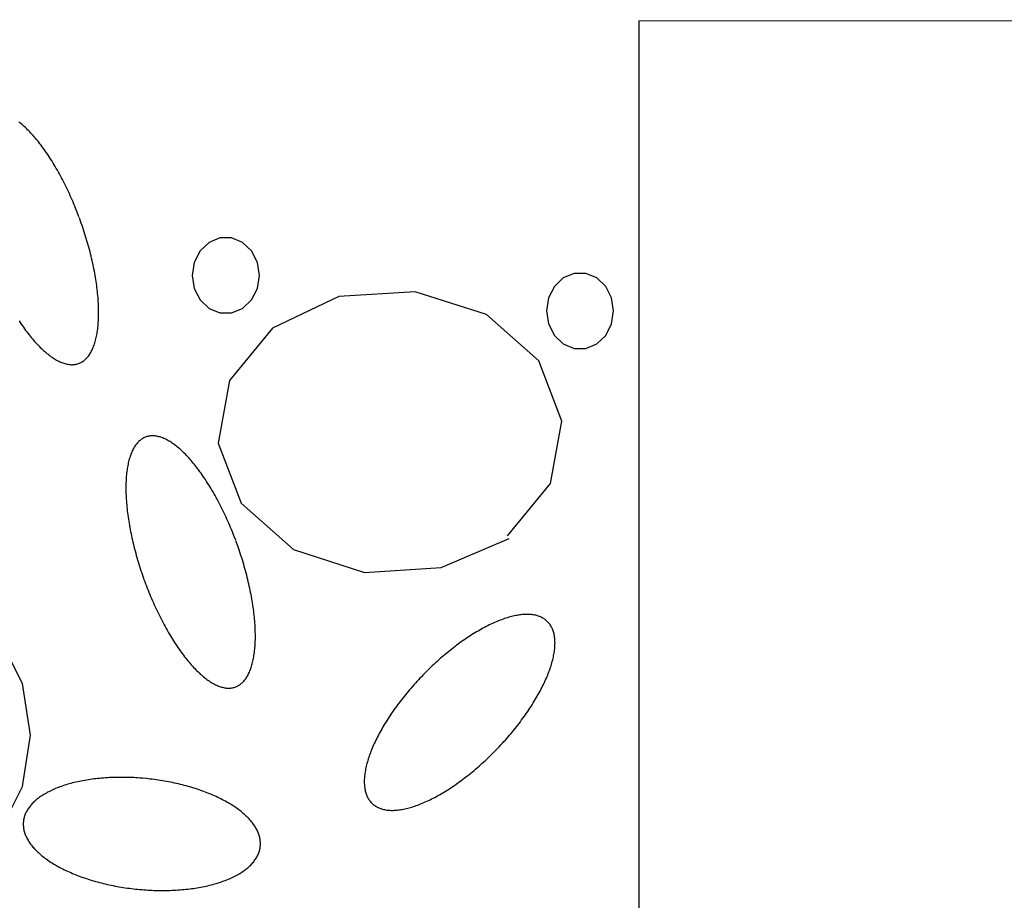
# Model space of a CAD drawing. Extents: x 60 to 251, y 29 to 196.
# Drawn here: x 98 to 103, y 78 to 83 of the extents above; entities that cross this region are included whole.
import ezdxf

# ---------------------------------------------------------------- set-up
doc = ezdxf.new("R2010")
doc.units = 0
doc.header["$MEASUREMENT"] = 0
doc.layers.add('PT1-æGelände1', color=7, linetype='Continuous')

msp = doc.modelspace()

# ---------------------------------------------------------------- linework, layer by layer
at = {"layer": 'PT1-æGelände1', "color": 7, "linetype": 'Continuous'}
for q in [(105.3394, 82.9264), (101.0049, 63.1668)]:
    msp.add_line((101.0049, 82.9199), q, dxfattribs=at)
at = {"layer": 'PT1-æGelände1', "color": 9, "linetype": 'Continuous'}
for p, q in [((99.869, 81.5432), (99.4803, 81.5191)), ((100.2312, 81.4278), (99.869, 81.5432)), ((99.4803, 81.5191), (99.1435, 81.358)), ((100.4971, 81.1921), (100.2312, 81.4278)), ((99.1435, 81.358), (98.9253, 81.0923)), ((100.6136, 80.8855), (100.4971, 81.1921)), ((98.9253, 81.0923), (98.8681, 80.7737)), ((100.5564, 80.5681), (100.6136, 80.8855)), ((98.8681, 80.7737), (98.9836, 80.4683)), ((100.3371, 80.3024), (100.5564, 80.5681)), ((98.9836, 80.4683), (99.2494, 80.2327)), ((100.0014, 80.1413), (100.3467, 80.2892)), ((99.2494, 80.2327), (99.6116, 80.1161)), ((99.6116, 80.1161), (100.0014, 80.1413))]:
    msp.add_line(p, q, dxfattribs=at)
for points in [[(98.1599, 81.9241), (98.1599, 81.9241), (98.1526, 81.9432), (98.1472, 81.9569), (98.1429, 81.9677), (98.1385, 81.9785), (98.1341, 81.9892), (98.1295, 81.9999), (98.1249, 82.0105), (98.1203, 82.0211), (98.1156, 82.0316), (98.1109, 82.042), (98.106, 82.0524), (98.1012, 82.0627), (98.0963, 82.0729), (98.0913, 82.0831), (98.0863, 82.0931), (98.0812, 82.1031), (98.0761, 82.113), (98.071, 82.1228), (98.0658, 82.1325), (98.0606, 82.1421), (98.0553, 82.1516), (98.05, 82.161), (98.0447, 82.1703), (98.0393, 82.1795), (98.0339, 82.1886), (98.0284, 82.1976), (98.023, 82.2065), (98.0175, 82.2152), (98.0119, 82.2238), (98.0064, 82.2323), (98.0008, 82.2407), (97.9952, 82.2489), (97.9896, 82.257), (97.984, 82.265), (97.9784, 82.2729), (97.9727, 82.2806), (97.967, 82.2881), (97.9613, 82.2955), (97.9557, 82.3028), (97.95, 82.31), (97.9442, 82.3169), (97.9385, 82.3238), (97.9328, 82.3304), (97.9271, 82.3369), (97.9214, 82.3433), (97.9157, 82.3495), (97.91, 82.3555), (97.9043, 82.3614), (97.8986, 82.3671), (97.8929, 82.3727), (97.8873, 82.378), (97.8816, 82.3833), (97.876, 82.3883), (97.8703, 82.3931), (97.8647, 82.3978), (97.8592, 82.4023), (97.8536, 82.4067)], [(97.8552, 81.3951), (97.8608, 81.3867), (97.8664, 81.3784), (97.872, 81.3703), (97.8776, 81.3624), (97.8833, 81.3545), (97.8889, 81.3468), (97.8946, 81.3392), (97.9003, 81.3318), (97.906, 81.3246), (97.9117, 81.3174), (97.9174, 81.3104), (97.9231, 81.3036), (97.9288, 81.2969), (97.9345, 81.2904), (97.9402, 81.2841), (97.9459, 81.2779), (97.9516, 81.2718), (97.9573, 81.266), (97.963, 81.2602), (97.9687, 81.2547), (97.9743, 81.2493), (97.98, 81.2441), (97.9856, 81.2391), (97.9913, 81.2342), (97.9969, 81.2295), (98.0025, 81.225), (98.008, 81.2207), (98.0136, 81.2165), (98.0191, 81.2126), (98.0246, 81.2088), (98.03, 81.2052), (98.0355, 81.2017), (98.0409, 81.1985), (98.0462, 81.1954), (98.0516, 81.1926), (98.0568, 81.1899), (98.0621, 81.1874), (98.0673, 81.1851), (98.0725, 81.183), (98.0776, 81.181), (98.0827, 81.1793), (98.0878, 81.1778), (98.0928, 81.1764), (98.0977, 81.1752), (98.1026, 81.1743), (98.1075, 81.1735), (98.1122, 81.1729), (98.117, 81.1725), (98.1217, 81.1723), (98.1263, 81.1723), (98.1309, 81.1725), (98.1354, 81.1729), (98.1398, 81.1734), (98.1442, 81.1742), (98.1485, 81.1752), (98.1527, 81.1763), (98.1569, 81.1777), (98.161, 81.1792), (98.1651, 81.1809), (98.1691, 81.1828), (98.173, 81.185), (98.1768, 81.1872), (98.1806, 81.1897), (98.1842, 81.1924), (98.1878, 81.1953), (98.1914, 81.1983), (98.1948, 81.2015), (98.1982, 81.205), (98.2015, 81.2086), (98.2047, 81.2123), (98.2078, 81.2163), (98.2109, 81.2204), (98.2138, 81.2248), (98.2167, 81.2293), (98.2195, 81.2339), (98.2222, 81.2388), (98.2248, 81.2438), (98.2273, 81.249), (98.2297, 81.2544), (98.2321, 81.2599), (98.2343, 81.2656), (98.2365, 81.2715), (98.2386, 81.2775), (98.2405, 81.2837), (98.2424, 81.29), (98.2442, 81.2966), (98.2459, 81.3032), (98.2475, 81.31), (98.249, 81.317), (98.2504, 81.3241), (98.2517, 81.3314), (98.2529, 81.3388), (98.2541, 81.3464), (98.2551, 81.354), (98.256, 81.3619), (98.2568, 81.3698), (98.2576, 81.378), (98.2582, 81.3862), (98.2587, 81.3946), (98.2591, 81.403), (98.2595, 81.4117), (98.2597, 81.4204), (98.2598, 81.4292), (98.2599, 81.4382), (98.2598, 81.4473), (98.2597, 81.4565), (98.2594, 81.4658), (98.259, 81.4752), (98.2586, 81.4847), (98.258, 81.4943), (98.2574, 81.504), (98.2566, 81.5138), (98.2557, 81.5237), (98.2548, 81.5337), (98.2537, 81.5437), (98.2526, 81.5539), (98.2514, 81.5641), (98.25, 81.5744), (98.2486, 81.5847), (98.247, 81.5952), (98.2454, 81.6057), (98.2437, 81.6162), (98.2419, 81.6268), (98.24, 81.6375), (98.238, 81.6483), (98.2359, 81.659), (98.2337, 81.6699), (98.2314, 81.6807), (98.229, 81.6916), (98.2266, 81.7026), (98.224, 81.7136), (98.2214, 81.7246), (98.2187, 81.7356), (98.2159, 81.7467), (98.213, 81.7578), (98.21, 81.7689), (98.2069, 81.78), (98.2038, 81.7911), (98.2005, 81.8022), (98.1972, 81.8134), (98.1938, 81.8245), (98.1904, 81.8356), (98.1868, 81.8467), (98.1832, 81.8578), (98.1795, 81.8689), (98.1757, 81.88), (98.1718, 81.8911), (98.1679, 81.9021), (98.1639, 81.9131), (98.1609, 81.9213)], [(99.0768, 81.6261), (99.0665, 81.6923), (99.0369, 81.7506), (98.9915, 81.7938), (98.9359, 81.8168), (98.8766, 81.8168), (98.821, 81.7938), (98.7756, 81.7506), (98.746, 81.6923), (98.7357, 81.6261), (98.746, 81.5599), (98.7756, 81.5017), (98.821, 81.4585), (98.8766, 81.4355), (98.9359, 81.4355), (98.9915, 81.4585), (99.0369, 81.5017), (99.0665, 81.5599), (99.0768, 81.6261)], [(100.8773, 81.4458), (100.867, 81.512), (100.8374, 81.5702), (100.792, 81.6134), (100.7364, 81.6364), (100.6771, 81.6364), (100.6215, 81.6134), (100.5761, 81.5702), (100.5465, 81.512), (100.5362, 81.4458), (100.5465, 81.3796), (100.5761, 81.3214), (100.6215, 81.2782), (100.6771, 81.2552), (100.7364, 81.2552), (100.792, 81.2782), (100.8374, 81.3214), (100.867, 81.3796), (100.8773, 81.4458)], [(98.9564, 80.2794), (98.9564, 80.2794), (98.949, 80.2985), (98.9437, 80.3121), (98.9394, 80.323), (98.935, 80.3337), (98.9305, 80.3445), (98.926, 80.3552), (98.9214, 80.3658), (98.9168, 80.3764), (98.9121, 80.3869), (98.9073, 80.3973), (98.9025, 80.4077), (98.8976, 80.418), (98.8927, 80.4282), (98.8878, 80.4383), (98.8828, 80.4484), (98.8777, 80.4584), (98.8726, 80.4683), (98.8675, 80.4781), (98.8623, 80.4878), (98.857, 80.4974), (98.8518, 80.5069), (98.8465, 80.5163), (98.8411, 80.5256), (98.8357, 80.5348), (98.8303, 80.5439), (98.8249, 80.5529), (98.8194, 80.5617), (98.8139, 80.5705), (98.8084, 80.5791), (98.8029, 80.5876), (98.7973, 80.596), (98.7917, 80.6042), (98.7861, 80.6123), (98.7805, 80.6203), (98.7748, 80.6281), (98.7692, 80.6358), (98.7635, 80.6434), (98.7578, 80.6508), (98.7521, 80.6581), (98.7464, 80.6652), (98.7407, 80.6722), (98.735, 80.679), (98.7293, 80.6857), (98.7236, 80.6922), (98.7179, 80.6986), (98.7122, 80.7048), (98.7065, 80.7108), (98.7008, 80.7167), (98.6951, 80.7224), (98.6894, 80.7279), (98.6837, 80.7333), (98.6781, 80.7385), (98.6724, 80.7436), (98.6668, 80.7484), (98.6612, 80.7531), (98.6556, 80.7576), (98.65, 80.7619), (98.6445, 80.7661), (98.639, 80.7701), (98.6335, 80.7739), (98.628, 80.7775), (98.6226, 80.7809), (98.6172, 80.7841), (98.6118, 80.7872), (98.6065, 80.7901), (98.6012, 80.7928), (98.596, 80.7953), (98.5907, 80.7976), (98.5856, 80.7997), (98.5804, 80.8016), (98.5753, 80.8033), (98.5703, 80.8049), (98.5653, 80.8062), (98.5604, 80.8074), (98.5555, 80.8084), (98.5506, 80.8092), (98.5458, 80.8097), (98.5411, 80.8101), (98.5364, 80.8103), (98.5318, 80.8103), (98.5272, 80.8102), (98.5227, 80.8098), (98.5183, 80.8092), (98.5139, 80.8084), (98.5096, 80.8075), (98.5053, 80.8063), (98.5011, 80.805), (98.497, 80.8034), (98.493, 80.8017), (98.489, 80.7998), (98.4851, 80.7977), (98.4813, 80.7954), (98.4775, 80.7929), (98.4738, 80.7902), (98.4702, 80.7874), (98.4667, 80.7843), (98.4632, 80.7811), (98.4599, 80.7777), (98.4566, 80.7741), (98.4534, 80.7703), (98.4503, 80.7663), (98.4472, 80.7622), (98.4443, 80.7579), (98.4414, 80.7534), (98.4386, 80.7487), (98.4359, 80.7439), (98.4333, 80.7388), (98.4308, 80.7336), (98.4283, 80.7283), (98.426, 80.7227), (98.4237, 80.717), (98.4216, 80.7112), (98.4195, 80.7051), (98.4175, 80.699), (98.4156, 80.6926), (98.4139, 80.6861), (98.4122, 80.6794), (98.4106, 80.6726), (98.4091, 80.6656), (98.4077, 80.6585), (98.4063, 80.6513), (98.4051, 80.6438), (98.404, 80.6363), (98.403, 80.6286), (98.4021, 80.6208), (98.4012, 80.6128), (98.4005, 80.6047), (98.3999, 80.5965), (98.3993, 80.5881), (98.3989, 80.5796), (98.3986, 80.571), (98.3984, 80.5623), (98.3982, 80.5534), (98.3982, 80.5444), (98.3982, 80.5354), (98.3984, 80.5262), (98.3987, 80.5169), (98.399, 80.5075), (98.3995, 80.4979), (98.4001, 80.4883), (98.4007, 80.4786), (98.4015, 80.4688), (98.4023, 80.459), (98.4033, 80.449), (98.4043, 80.4389), (98.4055, 80.4288), (98.4067, 80.4186), (98.4081, 80.4083), (98.4095, 80.3979), (98.411, 80.3875), (98.4126, 80.377), (98.4144, 80.3664), (98.4162, 80.3558), (98.4181, 80.3451), (98.4201, 80.3344), (98.4222, 80.3236), (98.4244, 80.3128), (98.4267, 80.3019), (98.429, 80.291), (98.4315, 80.2801), (98.434, 80.2691), (98.4367, 80.2581), (98.4394, 80.247), (98.4422, 80.236), (98.4451, 80.2249), (98.4481, 80.2138), (98.4512, 80.2027), (98.4543, 80.1916), (98.4575, 80.1804), (98.4608, 80.1693), (98.4642, 80.1582), (98.4677, 80.147), (98.4713, 80.1359), (98.4749, 80.1248), (98.4786, 80.1137), (98.4824, 80.1026), (98.4862, 80.0916), (98.4901, 80.0805), (98.4941, 80.0695), (98.4982, 80.0585), (98.5023, 80.0476), (98.5066, 80.0367), (98.5108, 80.0258), (98.5152, 80.015), (98.5196, 80.0042), (98.524, 79.9934), (98.5285, 79.9828), (98.5331, 79.9721), (98.5378, 79.9616), (98.5425, 79.9511), (98.5472, 79.9406), (98.552, 79.9303), (98.5569, 79.92), (98.5618, 79.9097), (98.5668, 79.8996), (98.5718, 79.8895), (98.5768, 79.8796), (98.5819, 79.8697), (98.5871, 79.8599), (98.5923, 79.8502), (98.5975, 79.8405), (98.6028, 79.831), (98.6081, 79.8216), (98.6134, 79.8123), (98.6188, 79.8031), (98.6242, 79.794), (98.6296, 79.785), (98.6351, 79.7762), (98.6406, 79.7674), (98.6461, 79.7588), (98.6517, 79.7503), (98.6572, 79.742), (98.6628, 79.7337), (98.6684, 79.7256), (98.6741, 79.7176), (98.6797, 79.7098), (98.6854, 79.7021), (98.691, 79.6945), (98.6967, 79.6871), (98.7024, 79.6798), (98.7081, 79.6727), (98.7138, 79.6657), (98.7195, 79.6589), (98.7252, 79.6522), (98.7309, 79.6457), (98.7367, 79.6393), (98.7424, 79.6331), (98.7481, 79.6271), (98.7538, 79.6212), (98.7595, 79.6155), (98.7651, 79.61), (98.7708, 79.6046), (98.7765, 79.5994), (98.7821, 79.5944), (98.7877, 79.5895), (98.7933, 79.5848), (98.7989, 79.5803), (98.8045, 79.576), (98.81, 79.5718), (98.8155, 79.5678), (98.821, 79.5641), (98.8265, 79.5604), (98.8319, 79.557), (98.8373, 79.5538), (98.8427, 79.5507), (98.848, 79.5478), (98.8533, 79.5452), (98.8586, 79.5427), (98.8638, 79.5404), (98.869, 79.5382), (98.8741, 79.5363), (98.8792, 79.5346), (98.8842, 79.533), (98.8892, 79.5317), (98.8942, 79.5305), (98.8991, 79.5295), (98.9039, 79.5288), (98.9087, 79.5282), (98.9134, 79.5278), (98.9181, 79.5276), (98.9227, 79.5276), (98.9273, 79.5278), (98.9318, 79.5281), (98.9363, 79.5287), (98.9406, 79.5295), (98.945, 79.5304), (98.9492, 79.5316), (98.9534, 79.5329), (98.9575, 79.5345), (98.9615, 79.5362), (98.9655, 79.5381), (98.9694, 79.5402), (98.9733, 79.5425), (98.977, 79.545), (98.9807, 79.5477), (98.9843, 79.5505), (98.9878, 79.5536), (98.9913, 79.5568), (98.9946, 79.5602), (98.9979, 79.5638), (99.0011, 79.5676), (99.0043, 79.5716), (99.0073, 79.5757), (99.0103, 79.58), (99.0131, 79.5845), (99.0159, 79.5892), (99.0186, 79.5941), (99.0212, 79.5991), (99.0238, 79.6043), (99.0262, 79.6096), (99.0285, 79.6152), (99.0308, 79.6209), (99.0329, 79.6267), (99.035, 79.6328), (99.037, 79.639), (99.0389, 79.6453), (99.0407, 79.6518), (99.0424, 79.6585), (99.044, 79.6653), (99.0455, 79.6723), (99.0469, 79.6794), (99.0482, 79.6867), (99.0494, 79.6941), (99.0505, 79.7016), (99.0515, 79.7093), (99.0525, 79.7172), (99.0533, 79.7251), (99.054, 79.7332), (99.0546, 79.7415), (99.0552, 79.7498), (99.0556, 79.7583), (99.0559, 79.7669), (99.0562, 79.7757), (99.0563, 79.7845), (99.0563, 79.7935), (99.0563, 79.8026), (99.0561, 79.8118), (99.0559, 79.8211), (99.0555, 79.8305), (99.055, 79.84), (99.0545, 79.8496), (99.0538, 79.8593), (99.0531, 79.8691), (99.0522, 79.879), (99.0513, 79.8889), (99.0502, 79.899), (99.0491, 79.9091), (99.0478, 79.9193), (99.0465, 79.9296), (99.045, 79.94), (99.0435, 79.9504), (99.0419, 79.9609), (99.0402, 79.9715), (99.0383, 79.9821), (99.0364, 79.9928), (99.0344, 80.0035), (99.0323, 80.0143), (99.0301, 80.0251), (99.0279, 80.036), (99.0255, 80.0469), (99.023, 80.0579), (99.0205, 80.0688), (99.0178, 80.0798), (99.0151, 80.0909), (99.0123, 80.1019), (99.0094, 80.113), (99.0064, 80.1241), (99.0034, 80.1352), (99.0002, 80.1464), (98.997, 80.1575), (98.9937, 80.1686), (98.9903, 80.1798), (98.9868, 80.1909), (98.9833, 80.202), (98.9796, 80.2131), (98.9759, 80.2242), (98.9722, 80.2353), (98.9683, 80.2464), (98.9644, 80.2574), (98.9604, 80.2684), (98.9574, 80.2766)], [(97.9139, 79.2889), (97.8732, 79.5504), (97.7563, 79.7804), (97.5771, 79.9511), (97.3572, 80.0419), (97.1233, 80.0419), (96.9035, 79.9511), (96.7243, 79.7804), (96.6073, 79.5504), (96.5667, 79.2889), (96.6073, 79.0274), (96.7243, 78.7974), (96.9035, 78.6267), (97.1233, 78.5358), (97.3572, 78.5358), (97.5771, 78.6267), (97.7563, 78.7974), (97.8732, 79.0274), (97.9139, 79.2889)], [(99.9313, 79.6175), (99.9313, 79.6175), (99.9175, 79.6037), (99.9077, 79.5937), (99.9, 79.5857), (99.8923, 79.5776), (99.8847, 79.5695), (99.8772, 79.5613), (99.8697, 79.5531), (99.8623, 79.5448), (99.8549, 79.5365), (99.8476, 79.5281), (99.8404, 79.5197), (99.8333, 79.5113), (99.8263, 79.5028), (99.8193, 79.4943), (99.8124, 79.4858), (99.8056, 79.4773), (99.7989, 79.4687), (99.7923, 79.4601), (99.7858, 79.4515), (99.7793, 79.4429), (99.773, 79.4343), (99.7667, 79.4257), (99.7606, 79.417), (99.7546, 79.4084), (99.7486, 79.3997), (99.7428, 79.3911), (99.737, 79.3824), (99.7314, 79.3738), (99.7259, 79.3652), (99.7205, 79.3566), (99.7152, 79.348), (99.71, 79.3394), (99.705, 79.3308), (99.7, 79.3223), (99.6952, 79.3137), (99.6905, 79.3053), (99.6859, 79.2968), (99.6814, 79.2884), (99.6771, 79.28), (99.6729, 79.2716), (99.6688, 79.2633), (99.6649, 79.255), (99.661, 79.2468), (99.6573, 79.2386), (99.6538, 79.2305), (99.6503, 79.2224), (99.647, 79.2144), (99.6439, 79.2064), (99.6409, 79.1985), (99.638, 79.1907), (99.6352, 79.1829), (99.6326, 79.1752), (99.6301, 79.1675), (99.6278, 79.16), (99.6256, 79.1525), (99.6236, 79.145), (99.6216, 79.1377), (99.6199, 79.1304), (99.6182, 79.1232), (99.6168, 79.1162), (99.6154, 79.1091), (99.6142, 79.1022), (99.6132, 79.0954), (99.6123, 79.0886), (99.6115, 79.082), (99.6109, 79.0755), (99.6104, 79.069), (99.6101, 79.0627), (99.6099, 79.0564), (99.6099, 79.0503), (99.61, 79.0443), (99.6103, 79.0383), (99.6107, 79.0325), (99.6113, 79.0268), (99.612, 79.0212), (99.6128, 79.0158), (99.6138, 79.0104), (99.6149, 79.0052), (99.6162, 79.0001), (99.6176, 78.9951), (99.6192, 78.9902), (99.6209, 78.9854), (99.6228, 78.9808), (99.6248, 78.9763), (99.6269, 78.972), (99.6292, 78.9677), (99.6316, 78.9636), (99.6342, 78.9597), (99.6369, 78.9558), (99.6397, 78.9521), (99.6427, 78.9486), (99.6458, 78.9451), (99.649, 78.9419), (99.6524, 78.9387), (99.6559, 78.9357), (99.6595, 78.9328), (99.6633, 78.9301), (99.6672, 78.9275), (99.6713, 78.9251), (99.6754, 78.9228), (99.6797, 78.9206), (99.6841, 78.9186), (99.6886, 78.9168), (99.6933, 78.9151), (99.6981, 78.9135), (99.703, 78.9121), (99.708, 78.9108), (99.7131, 78.9097), (99.7184, 78.9087), (99.7237, 78.9079), (99.7292, 78.9072), (99.7348, 78.9067), (99.7405, 78.9064), (99.7463, 78.9061), (99.7522, 78.9061), (99.7582, 78.9061), (99.7643, 78.9064), (99.7705, 78.9068), (99.7768, 78.9073), (99.7832, 78.908), (99.7897, 78.9088), (99.7963, 78.9098), (99.8029, 78.9109), (99.8097, 78.9122), (99.8166, 78.9136), (99.8235, 78.9152), (99.8305, 78.9169), (99.8376, 78.9187), (99.8448, 78.9208), (99.852, 78.9229), (99.8593, 78.9252), (99.8667, 78.9277), (99.8742, 78.9303), (99.8817, 78.933), (99.8893, 78.9359), (99.8969, 78.9389), (99.9047, 78.942), (99.9124, 78.9453), (99.9202, 78.9488), (99.9281, 78.9523), (99.936, 78.9561), (99.944, 78.9599), (99.952, 78.9639), (99.9601, 78.968), (99.9682, 78.9722), (99.9763, 78.9766), (99.9845, 78.9811), (99.9927, 78.9857), (100.001, 78.9905), (100.0092, 78.9954), (100.0175, 79.0004), (100.0258, 79.0055), (100.0342, 79.0107), (100.0425, 79.0161), (100.0509, 79.0216), (100.0593, 79.0272), (100.0677, 79.0329), (100.0761, 79.0387), (100.0845, 79.0446), (100.0929, 79.0506), (100.1013, 79.0568), (100.1097, 79.063), (100.1181, 79.0694), (100.1265, 79.0758), (100.1349, 79.0824), (100.1433, 79.089), (100.1517, 79.0958), (100.16, 79.1026), (100.1683, 79.1096), (100.1766, 79.1166), (100.1849, 79.1237), (100.1932, 79.1309), (100.2014, 79.1381), (100.2096, 79.1455), (100.2177, 79.1529), (100.2258, 79.1604), (100.2339, 79.168), (100.242, 79.1756), (100.2499, 79.1834), (100.2579, 79.1911), (100.2658, 79.199), (100.2736, 79.2069), (100.2814, 79.2149), (100.2892, 79.2229), (100.2968, 79.231), (100.3044, 79.2391), (100.312, 79.2473), (100.3195, 79.2555), (100.3269, 79.2638), (100.3342, 79.2721), (100.3415, 79.2805), (100.3487, 79.2889), (100.3558, 79.2973), (100.3629, 79.3058), (100.3699, 79.3143), (100.3767, 79.3228), (100.3835, 79.3313), (100.3902, 79.3399), (100.3969, 79.3485), (100.4034, 79.3571), (100.4098, 79.3657), (100.4162, 79.3743), (100.4224, 79.3829), (100.4286, 79.3916), (100.4346, 79.4002), (100.4406, 79.4089), (100.4464, 79.4175), (100.4521, 79.4262), (100.4578, 79.4348), (100.4633, 79.4434), (100.4687, 79.4521), (100.474, 79.4607), (100.4791, 79.4692), (100.4842, 79.4778), (100.4892, 79.4863), (100.494, 79.4949), (100.4987, 79.5033), (100.5033, 79.5118), (100.5077, 79.5202), (100.5121, 79.5286), (100.5163, 79.537), (100.5204, 79.5453), (100.5243, 79.5536), (100.5281, 79.5618), (100.5318, 79.57), (100.5354, 79.5781), (100.5388, 79.5862), (100.5421, 79.5942), (100.5453, 79.6022), (100.5483, 79.6101), (100.5512, 79.6179), (100.554, 79.6257), (100.5566, 79.6334), (100.559, 79.6411), (100.5614, 79.6486), (100.5636, 79.6561), (100.5656, 79.6636), (100.5675, 79.6709), (100.5693, 79.6782), (100.5709, 79.6854), (100.5724, 79.6925), (100.5737, 79.6995), (100.5749, 79.7064), (100.576, 79.7132), (100.5769, 79.72), (100.5776, 79.7266), (100.5783, 79.7331), (100.5787, 79.7396), (100.579, 79.7459), (100.5792, 79.7522), (100.5793, 79.7583), (100.5791, 79.7643), (100.5789, 79.7703), (100.5785, 79.7761), (100.5779, 79.7818), (100.5772, 79.7874), (100.5764, 79.7928), (100.5754, 79.7982), (100.5742, 79.8034), (100.573, 79.8086), (100.5715, 79.8135), (100.57, 79.8184), (100.5683, 79.8232), (100.5664, 79.8278), (100.5644, 79.8323), (100.5623, 79.8366), (100.56, 79.8409), (100.5576, 79.845), (100.555, 79.8489), (100.5523, 79.8528), (100.5495, 79.8565), (100.5465, 79.86), (100.5434, 79.8635), (100.5402, 79.8668), (100.5368, 79.8699), (100.5333, 79.8729), (100.5296, 79.8758), (100.5259, 79.8785), (100.522, 79.8811), (100.5179, 79.8835), (100.5138, 79.8858), (100.5095, 79.888), (100.5051, 79.89), (100.5005, 79.8918), (100.4959, 79.8935), (100.4911, 79.8951), (100.4862, 79.8965), (100.4812, 79.8978), (100.4761, 79.8989), (100.4708, 79.8999), (100.4654, 79.9007), (100.46, 79.9014), (100.4544, 79.9019), (100.4487, 79.9023), (100.4429, 79.9025), (100.437, 79.9025), (100.431, 79.9025), (100.4249, 79.9022), (100.4187, 79.9019), (100.4124, 79.9013), (100.406, 79.9006), (100.3995, 79.8998), (100.3929, 79.8988), (100.3862, 79.8977), (100.3795, 79.8964), (100.3726, 79.895), (100.3657, 79.8934), (100.3587, 79.8917), (100.3516, 79.8899), (100.3444, 79.8878), (100.3372, 79.8857), (100.3298, 79.8834), (100.3225, 79.8809), (100.315, 79.8783), (100.3075, 79.8756), (100.2999, 79.8727), (100.2922, 79.8697), (100.2845, 79.8666), (100.2768, 79.8633), (100.2689, 79.8598), (100.2611, 79.8563), (100.2531, 79.8526), (100.2452, 79.8487), (100.2371, 79.8447), (100.2291, 79.8406), (100.221, 79.8364), (100.2128, 79.832), (100.2047, 79.8275), (100.1964, 79.8229), (100.1882, 79.8181), (100.1799, 79.8133), (100.1716, 79.8082), (100.1633, 79.8031), (100.155, 79.7979), (100.1466, 79.7925), (100.1383, 79.787), (100.1299, 79.7814), (100.1215, 79.7757), (100.1131, 79.7699), (100.1047, 79.764), (100.0963, 79.758), (100.0879, 79.7518), (100.0794, 79.7456), (100.071, 79.7392), (100.0626, 79.7328), (100.0543, 79.7262), (100.0459, 79.7196), (100.0375, 79.7128), (100.0292, 79.706), (100.0208, 79.699), (100.0125, 79.692), (100.0043, 79.6849), (99.996, 79.6777), (99.9878, 79.6705), (99.9796, 79.6631), (99.9714, 79.6557), (99.9633, 79.6482), (99.9552, 79.6406), (99.9472, 79.633), (99.9392, 79.6252), (99.9333, 79.6195)], [(98.5011, 79.0678), (98.5011, 79.0678), (98.4828, 79.0694), (98.4697, 79.0705), (98.4592, 79.0712), (98.4488, 79.0719), (98.4383, 79.0724), (98.4279, 79.0729), (98.4175, 79.0733), (98.4071, 79.0736), (98.3967, 79.0738), (98.3864, 79.074), (98.376, 79.074), (98.3657, 79.074), (98.3555, 79.0739), (98.3453, 79.0737), (98.3351, 79.0734), (98.325, 79.073), (98.3149, 79.0725), (98.3048, 79.072), (98.2948, 79.0713), (98.2849, 79.0706), (98.275, 79.0698), (98.2652, 79.0689), (98.2555, 79.0679), (98.2458, 79.0668), (98.2362, 79.0657), (98.2267, 79.0644), (98.2172, 79.0631), (98.2078, 79.0617), (98.1985, 79.0602), (98.1893, 79.0586), (98.1802, 79.057), (98.1711, 79.0552), (98.1622, 79.0534), (98.1534, 79.0515), (98.1446, 79.0496), (98.136, 79.0475), (98.1274, 79.0454), (98.119, 79.0432), (98.1106, 79.0409), (98.1024, 79.0385), (98.0943, 79.0361), (98.0863, 79.0335), (98.0785, 79.0309), (98.0707, 79.0283), (98.0631, 79.0255), (98.0556, 79.0227), (98.0482, 79.0199), (98.041, 79.0169), (98.0338, 79.0139), (98.0269, 79.0108), (98.02, 79.0076), (98.0133, 79.0044), (98.0068, 79.0011), (98.0003, 78.9978), (97.9941, 78.9943), (97.9879, 78.9909), (97.982, 78.9873), (97.9761, 78.9837), (97.9704, 78.9801), (97.9649, 78.9763), (97.9595, 78.9726), (97.9543, 78.9687), (97.9493, 78.9648), (97.9444, 78.9609), (97.9396, 78.9569), (97.9351, 78.9529), (97.9306, 78.9488), (97.9264, 78.9446), (97.9223, 78.9404), (97.9184, 78.9362), (97.9147, 78.9319), (97.9111, 78.9276), (97.9077, 78.9232), (97.9045, 78.9188), (97.9014, 78.9143), (97.8985, 78.9098), (97.8958, 78.9053), (97.8933, 78.9007), (97.891, 78.8961), (97.8888, 78.8915), (97.8868, 78.8868), (97.885, 78.8821), (97.8833, 78.8774), (97.8819, 78.8727), (97.8806, 78.8679), (97.8795, 78.8631), (97.8786, 78.8583), (97.8778, 78.8534), (97.8773, 78.8486), (97.8769, 78.8437), (97.8767, 78.8388), (97.8767, 78.8339), (97.8769, 78.8289), (97.8772, 78.824), (97.8777, 78.819), (97.8785, 78.8141), (97.8794, 78.8091), (97.8804, 78.8041), (97.8817, 78.7991), (97.8831, 78.7941), (97.8847, 78.7891), (97.8865, 78.7841), (97.8885, 78.7791), (97.8907, 78.7742), (97.893, 78.7692), (97.8955, 78.7642), (97.8982, 78.7592), (97.901, 78.7542), (97.9041, 78.7493), (97.9073, 78.7443), (97.9106, 78.7394), (97.9142, 78.7345), (97.9179, 78.7296), (97.9218, 78.7247), (97.9258, 78.7198), (97.9301, 78.715), (97.9344, 78.7102), (97.939, 78.7054), (97.9437, 78.7006), (97.9486, 78.6958), (97.9536, 78.6911), (97.9588, 78.6864), (97.9642, 78.6817), (97.9697, 78.6771), (97.9753, 78.6725), (97.9811, 78.6679), (97.9871, 78.6634), (97.9932, 78.6589), (97.9995, 78.6544), (98.0059, 78.65), (98.0124, 78.6456), (98.0191, 78.6413), (98.0259, 78.637), (98.0329, 78.6328), (98.04, 78.6286), (98.0472, 78.6244), (98.0546, 78.6203), (98.062, 78.6163), (98.0697, 78.6123), (98.0774, 78.6083), (98.0852, 78.6044), (98.0932, 78.6006), (98.1013, 78.5968), (98.1095, 78.5931), (98.1178, 78.5894), (98.1263, 78.5858), (98.1348, 78.5822), (98.1434, 78.5787), (98.1522, 78.5753), (98.161, 78.5719), (98.1699, 78.5686), (98.1789, 78.5654), (98.1881, 78.5623), (98.1973, 78.5592), (98.2065, 78.5561), (98.2159, 78.5532), (98.2254, 78.5503), (98.2349, 78.5475), (98.2445, 78.5447), (98.2542, 78.542), (98.2639, 78.5394), (98.2737, 78.5369), (98.2836, 78.5345), (98.2935, 78.5321), (98.3035, 78.5298), (98.3135, 78.5276), (98.3236, 78.5254), (98.3337, 78.5233), (98.3439, 78.5214), (98.3541, 78.5195), (98.3643, 78.5176), (98.3746, 78.5159), (98.385, 78.5142), (98.3953, 78.5126), (98.4057, 78.5111), (98.4161, 78.5097), (98.4265, 78.5084), (98.4369, 78.5071), (98.4473, 78.506), (98.4578, 78.5049), (98.4683, 78.5039), (98.4787, 78.503), (98.4892, 78.5022), (98.4996, 78.5014), (98.5101, 78.5008), (98.5205, 78.5002), (98.531, 78.4997), (98.5414, 78.4993), (98.5518, 78.499), (98.5621, 78.4988), (98.5725, 78.4987), (98.5828, 78.4986), (98.5931, 78.4987), (98.6034, 78.4988), (98.6136, 78.499), (98.6238, 78.4993), (98.6339, 78.4997), (98.644, 78.5001), (98.654, 78.5007), (98.664, 78.5013), (98.6739, 78.5021), (98.6838, 78.5029), (98.6936, 78.5038), (98.7034, 78.5048), (98.7131, 78.5058), (98.7227, 78.507), (98.7322, 78.5082), (98.7417, 78.5096), (98.751, 78.511), (98.7603, 78.5124), (98.7696, 78.514), (98.7787, 78.5157), (98.7877, 78.5174), (98.7967, 78.5192), (98.8055, 78.5211), (98.8143, 78.5231), (98.8229, 78.5252), (98.8314, 78.5273), (98.8399, 78.5295), (98.8482, 78.5318), (98.8564, 78.5342), (98.8645, 78.5366), (98.8725, 78.5391), (98.8804, 78.5417), (98.8882, 78.5444), (98.8958, 78.5471), (98.9033, 78.5499), (98.9107, 78.5528), (98.9179, 78.5557), (98.925, 78.5588), (98.932, 78.5619), (98.9388, 78.565), (98.9455, 78.5682), (98.9521, 78.5715), (98.9585, 78.5749), (98.9648, 78.5783), (98.9709, 78.5818), (98.9769, 78.5853), (98.9827, 78.5889), (98.9884, 78.5926), (98.9939, 78.5963), (98.9993, 78.6001), (99.0045, 78.6039), (99.0096, 78.6078), (99.0145, 78.6118), (99.0192, 78.6158), (99.0238, 78.6198), (99.0282, 78.6239), (99.0325, 78.628), (99.0365, 78.6322), (99.0404, 78.6365), (99.0442, 78.6408), (99.0478, 78.6451), (99.0511, 78.6495), (99.0544, 78.6539), (99.0574, 78.6583), (99.0603, 78.6628), (99.063, 78.6674), (99.0655, 78.6719), (99.0679, 78.6765), (99.0701, 78.6811), (99.0721, 78.6858), (99.0739, 78.6905), (99.0755, 78.6952), (99.077, 78.7), (99.0783, 78.7048), (99.0794, 78.7096), (99.0803, 78.7144), (99.081, 78.7192), (99.0816, 78.7241), (99.082, 78.729), (99.0822, 78.7339), (99.0822, 78.7388), (99.082, 78.7437), (99.0816, 78.7487), (99.0811, 78.7536), (99.0804, 78.7586), (99.0795, 78.7636), (99.0784, 78.7685), (99.0772, 78.7735), (99.0757, 78.7785), (99.0741, 78.7835), (99.0723, 78.7885), (99.0704, 78.7935), (99.0682, 78.7985), (99.0659, 78.8035), (99.0634, 78.8085), (99.0607, 78.8134), (99.0578, 78.8184), (99.0548, 78.8234), (99.0516, 78.8283), (99.0482, 78.8332), (99.0447, 78.8382), (99.041, 78.8431), (99.0371, 78.848), (99.033, 78.8528), (99.0288, 78.8577), (99.0244, 78.8625), (99.0199, 78.8673), (99.0151, 78.8721), (99.0103, 78.8768), (99.0052, 78.8816), (99, 78.8863), (98.9947, 78.8909), (98.9892, 78.8956), (98.9835, 78.9002), (98.9777, 78.9047), (98.9717, 78.9093), (98.9656, 78.9138), (98.9594, 78.9182), (98.953, 78.9226), (98.9464, 78.927), (98.9398, 78.9314), (98.9329, 78.9356), (98.926, 78.9399), (98.9189, 78.9441), (98.9116, 78.9482), (98.9043, 78.9523), (98.8968, 78.9564), (98.8892, 78.9604), (98.8815, 78.9643), (98.8736, 78.9682), (98.8656, 78.9721), (98.8575, 78.9759), (98.8493, 78.9796), (98.841, 78.9833), (98.8326, 78.9869), (98.8241, 78.9904), (98.8154, 78.9939), (98.8067, 78.9973), (98.7979, 79.0007), (98.7889, 79.004), (98.7799, 79.0072), (98.7708, 79.0104), (98.7616, 79.0135), (98.7523, 79.0165), (98.7429, 79.0195), (98.7335, 79.0224), (98.724, 79.0252), (98.7144, 79.0279), (98.7047, 79.0306), (98.695, 79.0332), (98.6852, 79.0357), (98.6753, 79.0382), (98.6654, 79.0406), (98.6554, 79.0429), (98.6454, 79.0451), (98.6353, 79.0472), (98.6251, 79.0493), (98.615, 79.0513), (98.6048, 79.0532), (98.5945, 79.055), (98.5842, 79.0568), (98.5739, 79.0584), (98.5636, 79.06), (98.5532, 79.0615), (98.5428, 79.0629), (98.5324, 79.0643), (98.522, 79.0655), (98.5115, 79.0667), (98.5037, 79.0675)]]:
    msp.add_lwpolyline(points, dxfattribs=at)

doc.saveas('drawing.dxf')
